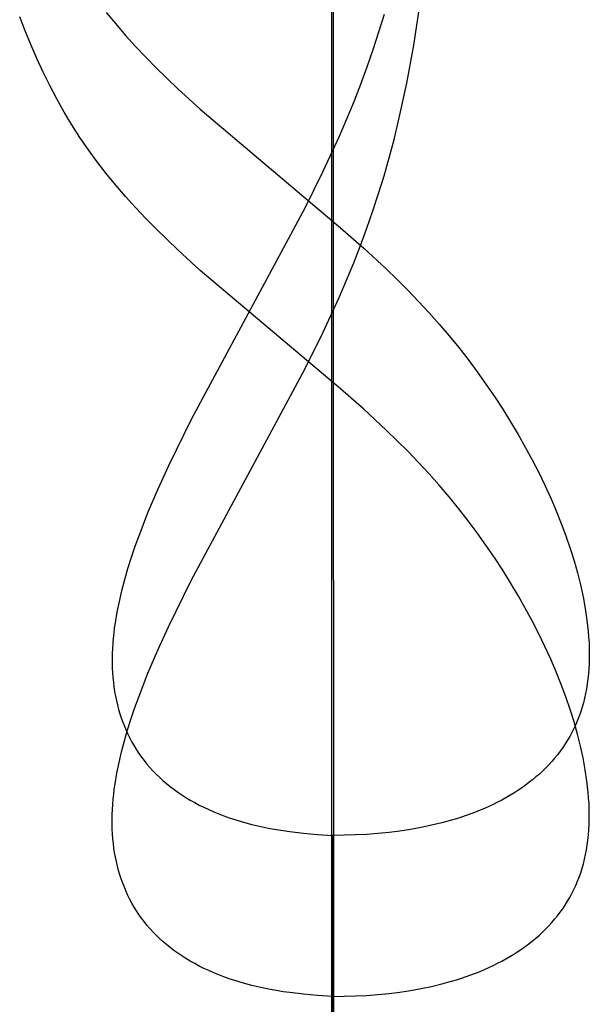
# Model space of a CAD drawing. Units: millimetres. Extents: x 188 to 679, y -220 to 150.
# Drawn here: x 253 to 262, y 60 to 75 of the extents above; entities that cross this region are included whole.
import ezdxf

# ---------------------------------------------------------------- set-up
doc = ezdxf.new("R2010")
doc.units = ezdxf.units.MM
doc.header["$MEASUREMENT"] = 0
doc.layers.add('IGES level 0', color=7, linetype='Continuous', true_color=0x000000)

msp = doc.modelspace()

# ---------------------------------------------------------------- linework, layer by layer
at = {"layer": 'IGES level 0'}
for p, q in [((259.3, 74.874, 90.821), (259.391, 75.477, 90.933)), ((259.3, 74.874, 90.821), (259.391, 75.477, 90.933)), ((253.098, 75.107, 92.427), (253.012, 75.33, 92.483)), ((253.098, 75.107, 92.427), (253.012, 75.33, 92.483)), ((254.393, 75.397, 79.511), (254.544, 75.214, 79.466)), ((257.987, 75.41, 82.169), (257.987, 73.129, 81.7)), ((258.013, 75.41, 82.169), (258.013, 73.129, 81.7)), ((258.823, 75.363, 78.058), (258.736, 75.081, 78.001)), ((253.189, 74.885, 92.372), (253.098, 75.107, 92.427)), ((253.189, 74.885, 92.372), (253.098, 75.107, 92.427)), ((254.544, 75.214, 79.466), (254.699, 75.033, 79.423)), ((254.699, 75.033, 79.423), (254.858, 74.857, 79.38)), ((258.736, 75.081, 78.001), (258.645, 74.801, 77.943)), ((253.285, 74.665, 92.317), (253.189, 74.885, 92.372)), ((253.285, 74.665, 92.317), (253.189, 74.885, 92.372)), ((254.858, 74.857, 79.38), (255.022, 74.683, 79.338)), ((258.645, 74.801, 77.943), (258.548, 74.525, 77.886)), ((259.187, 74.268, 90.706), (259.3, 74.874, 90.821)), ((259.187, 74.268, 90.706), (259.3, 74.874, 90.821)), ((253.386, 74.446, 92.263), (253.285, 74.665, 92.317)), ((253.386, 74.446, 92.263), (253.285, 74.665, 92.317)), ((255.022, 74.683, 79.338), (255.19, 74.512, 79.296)), ((255.19, 74.512, 79.296), (255.535, 74.179, 79.215)), ((258.548, 74.525, 77.886), (258.446, 74.249, 77.828)), ((253.492, 74.231, 92.21), (253.386, 74.446, 92.263)), ((253.492, 74.231, 92.21), (253.386, 74.446, 92.263)), ((253.604, 74.018, 92.158), (253.492, 74.231, 92.21)), ((253.604, 74.018, 92.158), (253.492, 74.231, 92.21)), ((255.535, 74.179, 79.215), (255.891, 73.853, 79.134)), ((258.446, 74.249, 77.828), (258.339, 73.974, 77.77)), ((259.055, 73.667, 90.59), (259.187, 74.268, 90.706)), ((259.055, 73.667, 90.59), (259.187, 74.268, 90.706)), ((253.721, 73.809, 92.107), (253.604, 74.018, 92.158)), ((253.721, 73.809, 92.107), (253.604, 74.018, 92.158)), ((255.891, 73.853, 79.134), (258.131, 71.962, 78.619)), ((258.339, 73.974, 77.77), (258.106, 73.421, 77.651)), ((253.844, 73.604, 92.056), (253.721, 73.809, 92.107)), ((253.844, 73.604, 92.056), (253.721, 73.809, 92.107)), ((253.973, 73.403, 92.007), (253.844, 73.604, 92.056)), ((253.973, 73.403, 92.007), (253.844, 73.604, 92.056)), ((258.982, 73.371, 90.531), (259.055, 73.667, 90.59)), ((258.982, 73.371, 90.531), (259.055, 73.667, 90.59)), ((254.107, 73.207, 91.96), (253.973, 73.403, 92.007)), ((254.107, 73.207, 91.96), (253.973, 73.403, 92.007)), ((258.106, 73.421, 77.651), (257.847, 72.858, 77.529)), ((258.905, 73.08, 90.473), (258.982, 73.371, 90.531)), ((258.905, 73.08, 90.473), (258.982, 73.371, 90.531)), ((254.248, 73.015, 91.913), (254.107, 73.207, 91.96)), ((254.248, 73.015, 91.913), (254.107, 73.207, 91.96)), ((257.987, 73.129, 81.7), (257.986, 70.864, 81.176)), ((258.013, 73.129, 81.7), (258.014, 70.864, 81.176)), ((258.823, 72.793, 90.415), (258.905, 73.08, 90.473)), ((258.823, 72.793, 90.415), (258.905, 73.08, 90.473)), ((254.393, 72.827, 91.868), (254.248, 73.015, 91.913)), ((254.393, 72.827, 91.868), (254.248, 73.015, 91.913)), ((254.544, 72.644, 91.823), (254.393, 72.827, 91.868)), ((254.544, 72.644, 91.823), (254.393, 72.827, 91.868)), ((257.847, 72.858, 77.529), (257.562, 72.276, 77.402)), ((258.736, 72.511, 90.358), (258.823, 72.793, 90.415)), ((258.736, 72.511, 90.358), (258.823, 72.793, 90.415)), ((254.699, 72.464, 91.78), (254.544, 72.644, 91.823)), ((254.699, 72.464, 91.78), (254.544, 72.644, 91.823)), ((254.858, 72.287, 91.737), (254.699, 72.464, 91.78)), ((254.858, 72.287, 91.737), (254.699, 72.464, 91.78)), ((258.645, 72.232, 90.3), (258.736, 72.511, 90.358)), ((258.645, 72.232, 90.3), (258.736, 72.511, 90.358)), ((255.022, 72.113, 91.695), (254.858, 72.287, 91.737)), ((255.022, 72.113, 91.695), (254.858, 72.287, 91.737)), ((257.562, 72.276, 77.402), (255.749, 68.904, 76.655)), ((255.19, 71.943, 91.654), (255.022, 72.113, 91.695)), ((255.19, 71.943, 91.654), (255.022, 72.113, 91.695)), ((258.548, 71.955, 90.243), (258.645, 72.232, 90.3)), ((258.548, 71.955, 90.243), (258.645, 72.232, 90.3)), ((258.131, 71.962, 78.619), (258.499, 71.638, 78.52)), ((258.446, 71.679, 90.185), (258.548, 71.955, 90.243)), ((258.446, 71.679, 90.185), (258.548, 71.955, 90.243)), ((255.535, 71.609, 91.572), (255.19, 71.943, 91.654)), ((255.535, 71.609, 91.572), (255.19, 71.943, 91.654)), ((258.339, 71.404, 90.127), (258.446, 71.679, 90.185)), ((258.339, 71.404, 90.127), (258.446, 71.679, 90.185)), ((255.891, 71.283, 91.491), (255.535, 71.609, 91.572)), ((255.891, 71.283, 91.491), (255.535, 71.609, 91.572)), ((258.499, 71.638, 78.52), (258.858, 71.305, 78.415)), ((258.106, 70.851, 90.009), (258.339, 71.404, 90.127)), ((258.106, 70.851, 90.009), (258.339, 71.404, 90.127)), ((258.131, 69.392, 90.976), (255.891, 71.283, 91.491)), ((258.131, 69.392, 90.976), (255.891, 71.283, 91.491)), ((258.858, 71.305, 78.415), (259.033, 71.135, 78.36)), ((259.033, 71.135, 78.36), (259.206, 70.962, 78.304)), ((257.986, 70.864, 81.176), (257.986, 68.608, 80.6)), ((258.014, 70.864, 81.176), (258.014, 68.608, 80.6)), ((259.206, 70.962, 78.304), (259.375, 70.787, 78.245)), ((257.847, 70.288, 89.887), (258.106, 70.851, 90.009)), ((257.847, 70.288, 89.887), (258.106, 70.851, 90.009)), ((259.375, 70.787, 78.245), (259.541, 70.607, 78.184)), ((259.541, 70.607, 78.184), (259.703, 70.425, 78.121)), ((259.703, 70.425, 78.121), (259.861, 70.239, 78.056)), ((257.562, 69.706, 89.759), (257.847, 70.288, 89.887)), ((257.562, 69.706, 89.759), (257.847, 70.288, 89.887)), ((259.861, 70.239, 78.056), (260.014, 70.05, 77.989)), ((260.014, 70.05, 77.989), (260.163, 69.858, 77.921)), ((260.163, 69.858, 77.921), (260.308, 69.664, 77.851)), ((255.749, 66.334, 89.012), (257.562, 69.706, 89.759)), ((255.749, 66.334, 89.012), (257.562, 69.706, 89.759)), ((260.308, 69.664, 77.851), (260.449, 69.467, 77.779)), ((260.449, 69.467, 77.779), (260.584, 69.269, 77.706)), ((258.499, 69.068, 90.877), (258.131, 69.392, 90.976)), ((258.499, 69.068, 90.877), (258.131, 69.392, 90.976)), ((260.584, 69.269, 77.706), (260.715, 69.069, 77.632)), ((258.858, 68.735, 90.772), (258.499, 69.068, 90.877)), ((258.858, 68.735, 90.772), (258.499, 69.068, 90.877)), ((260.715, 69.069, 77.632), (260.84, 68.868, 77.557)), ((255.749, 68.904, 76.655), (255.384, 68.163, 76.488)), ((260.84, 68.868, 77.557), (260.961, 68.666, 77.481)), ((259.033, 68.565, 90.718), (258.858, 68.735, 90.772)), ((259.033, 68.565, 90.718), (258.858, 68.735, 90.772)), ((260.961, 68.666, 77.481), (261.076, 68.463, 77.404)), ((257.986, 68.608, 80.6), (257.985, 64.073, 79.303)), ((258.014, 68.608, 80.6), (258.015, 64.073, 79.303)), ((259.206, 68.392, 90.661), (259.033, 68.565, 90.718)), ((259.206, 68.392, 90.661), (259.033, 68.565, 90.718)), ((259.375, 68.217, 90.602), (259.206, 68.392, 90.661)), ((259.375, 68.217, 90.602), (259.206, 68.392, 90.661)), ((261.076, 68.463, 77.404), (261.186, 68.26, 77.326)), ((259.541, 68.037, 90.541), (259.375, 68.217, 90.602)), ((259.541, 68.037, 90.541), (259.375, 68.217, 90.602)), ((261.186, 68.26, 77.326), (261.29, 68.056, 77.248)), ((255.384, 68.163, 76.488), (255.215, 67.793, 76.404)), ((259.703, 67.855, 90.478), (259.541, 68.037, 90.541)), ((259.703, 67.855, 90.478), (259.541, 68.037, 90.541)), ((261.29, 68.056, 77.248), (261.389, 67.853, 77.17)), ((255.215, 67.793, 76.404), (255.058, 67.425, 76.319)), ((259.861, 67.669, 90.413), (259.703, 67.855, 90.478)), ((259.861, 67.669, 90.413), (259.703, 67.855, 90.478)), ((261.389, 67.853, 77.17), (261.481, 67.65, 77.091)), ((260.014, 67.48, 90.347), (259.861, 67.669, 90.413)), ((260.014, 67.48, 90.347), (259.861, 67.669, 90.413)), ((261.481, 67.65, 77.091), (261.568, 67.447, 77.013)), ((255.058, 67.425, 76.319), (254.915, 67.06, 76.234)), ((260.163, 67.288, 90.278), (260.014, 67.48, 90.347)), ((260.163, 67.288, 90.278), (260.014, 67.48, 90.347)), ((261.568, 67.447, 77.013), (261.649, 67.246, 76.934)), ((260.308, 67.094, 90.208), (260.163, 67.288, 90.278)), ((260.308, 67.094, 90.208), (260.163, 67.288, 90.278)), ((261.649, 67.246, 76.934), (261.723, 67.045, 76.856)), ((260.449, 66.898, 90.136), (260.308, 67.094, 90.208)), ((260.449, 66.898, 90.136), (260.308, 67.094, 90.208)), ((254.915, 67.06, 76.234), (254.85, 66.879, 76.192)), ((261.723, 67.045, 76.856), (261.792, 66.847, 76.778)), ((254.85, 66.879, 76.192), (254.789, 66.7, 76.15)), ((260.584, 66.699, 90.063), (260.449, 66.898, 90.136)), ((260.584, 66.699, 90.063), (260.449, 66.898, 90.136)), ((261.792, 66.847, 76.778), (261.853, 66.65, 76.7)), ((254.789, 66.7, 76.15), (254.733, 66.522, 76.108)), ((260.715, 66.499, 89.989), (260.584, 66.699, 90.063)), ((260.715, 66.499, 89.989), (260.584, 66.699, 90.063)), ((261.853, 66.65, 76.7), (261.908, 66.455, 76.623)), ((254.733, 66.522, 76.108), (254.682, 66.345, 76.066)), ((260.84, 66.298, 89.914), (260.715, 66.499, 89.989)), ((260.84, 66.298, 89.914), (260.715, 66.499, 89.989)), ((254.682, 66.345, 76.066), (254.636, 66.171, 76.024)), ((255.384, 65.593, 88.845), (255.749, 66.334, 89.012)), ((255.384, 65.593, 88.845), (255.749, 66.334, 89.012)), ((261.908, 66.455, 76.623), (261.957, 66.263, 76.547)), ((254.636, 66.171, 76.024), (254.596, 65.998, 75.982)), ((260.961, 66.096, 89.838), (260.84, 66.298, 89.914)), ((260.961, 66.096, 89.838), (260.84, 66.298, 89.914)), ((261.957, 66.263, 76.547), (261.998, 66.073, 76.472)), ((254.596, 65.998, 75.982), (254.561, 65.828, 75.941)), ((261.076, 65.893, 89.761), (260.961, 66.096, 89.838)), ((261.076, 65.893, 89.761), (260.961, 66.096, 89.838)), ((261.998, 66.073, 76.472), (262.032, 65.886, 76.398)), ((254.561, 65.828, 75.941), (254.533, 65.66, 75.9)), ((261.186, 65.69, 89.683), (261.076, 65.893, 89.761)), ((261.186, 65.69, 89.683), (261.076, 65.893, 89.761)), ((262.032, 65.886, 76.398), (262.059, 65.702, 76.324)), ((261.29, 65.486, 89.605), (261.186, 65.69, 89.683)), ((261.29, 65.486, 89.605), (261.186, 65.69, 89.683)), ((262.059, 65.702, 76.324), (262.07, 65.612, 76.288)), ((254.521, 65.577, 75.879), (254.511, 65.494, 75.859)), ((254.533, 65.66, 75.9), (254.521, 65.577, 75.879)), ((255.215, 65.223, 88.761), (255.384, 65.593, 88.845)), ((255.215, 65.223, 88.761), (255.384, 65.593, 88.845)), ((262.07, 65.612, 76.288), (262.079, 65.522, 76.253)), ((262.079, 65.522, 76.253), (262.086, 65.434, 76.217)), ((254.503, 65.413, 75.839), (254.496, 65.332, 75.818)), ((254.511, 65.494, 75.859), (254.503, 65.413, 75.839)), ((261.389, 65.283, 89.527), (261.29, 65.486, 89.605)), ((261.389, 65.283, 89.527), (261.29, 65.486, 89.605)), ((262.086, 65.434, 76.217), (262.092, 65.346, 76.182)), ((254.491, 65.251, 75.798), (254.488, 65.172, 75.778)), ((254.496, 65.332, 75.818), (254.491, 65.251, 75.798)), ((255.058, 64.855, 88.676), (255.215, 65.223, 88.761)), ((255.058, 64.855, 88.676), (255.215, 65.223, 88.761)), ((261.481, 65.08, 89.449), (261.389, 65.283, 89.527)), ((261.481, 65.08, 89.449), (261.389, 65.283, 89.527)), ((262.092, 65.346, 76.182), (262.095, 65.259, 76.148)), ((262.095, 65.259, 76.148), (262.097, 65.174, 76.114)), ((254.488, 65.172, 75.778), (254.487, 65.093, 75.758)), ((254.487, 65.093, 75.758), (254.487, 65.015, 75.738)), ((261.568, 64.877, 89.37), (261.481, 65.08, 89.449)), ((261.568, 64.877, 89.37), (261.481, 65.08, 89.449)), ((262.096, 65.089, 76.08), (262.094, 65.006, 76.047)), ((262.097, 65.174, 76.114), (262.096, 65.089, 76.08)), ((254.487, 65.015, 75.738), (254.489, 64.937, 75.718)), ((254.489, 64.937, 75.718), (254.493, 64.861, 75.699)), ((262.089, 64.924, 76.014), (262.083, 64.843, 75.981)), ((262.094, 65.006, 76.047), (262.089, 64.924, 76.014)), ((254.493, 64.861, 75.699), (254.498, 64.785, 75.679)), ((254.498, 64.785, 75.679), (254.506, 64.71, 75.66)), ((254.915, 64.49, 88.592), (255.058, 64.855, 88.676)), ((254.915, 64.49, 88.592), (255.058, 64.855, 88.676)), ((261.649, 64.676, 89.291), (261.568, 64.877, 89.37)), ((261.649, 64.676, 89.291), (261.568, 64.877, 89.37)), ((262.075, 64.763, 75.95), (262.064, 64.684, 75.918)), ((262.083, 64.843, 75.981), (262.075, 64.763, 75.95)), ((254.506, 64.71, 75.66), (254.515, 64.636, 75.641)), ((254.515, 64.636, 75.641), (254.526, 64.563, 75.621)), ((261.723, 64.476, 89.213), (261.649, 64.676, 89.291)), ((261.723, 64.476, 89.213), (261.649, 64.676, 89.291)), ((262.052, 64.607, 75.888), (262.037, 64.531, 75.857)), ((262.064, 64.684, 75.918), (262.052, 64.607, 75.888)), ((254.526, 64.563, 75.621), (254.539, 64.49, 75.602)), ((254.539, 64.49, 75.602), (254.554, 64.419, 75.584)), ((254.554, 64.419, 75.584), (254.57, 64.348, 75.565)), ((254.85, 64.309, 88.549), (254.915, 64.49, 88.592)), ((254.85, 64.309, 88.549), (254.915, 64.49, 88.592)), ((261.792, 64.277, 89.135), (261.723, 64.476, 89.213)), ((261.792, 64.277, 89.135), (261.723, 64.476, 89.213)), ((262.021, 64.457, 75.828), (262.002, 64.384, 75.799)), ((262.037, 64.531, 75.857), (262.021, 64.457, 75.828)), ((254.57, 64.348, 75.565), (254.589, 64.278, 75.546)), ((254.589, 64.278, 75.546), (254.609, 64.209, 75.528)), ((254.789, 64.13, 88.507), (254.85, 64.309, 88.549)), ((254.789, 64.13, 88.507), (254.85, 64.309, 88.549)), ((261.853, 64.08, 89.057), (261.792, 64.277, 89.135)), ((261.853, 64.08, 89.057), (261.792, 64.277, 89.135)), ((261.982, 64.312, 75.77), (261.959, 64.242, 75.742)), ((262.002, 64.384, 75.799), (261.982, 64.312, 75.77)), ((254.609, 64.209, 75.528), (254.631, 64.142, 75.51)), ((254.631, 64.142, 75.51), (254.655, 64.075, 75.492)), ((254.733, 63.952, 88.465), (254.789, 64.13, 88.507)), ((254.733, 63.952, 88.465), (254.789, 64.13, 88.507)), ((261.909, 64.105, 75.688), (261.88, 64.038, 75.662)), ((261.935, 64.172, 75.715), (261.909, 64.105, 75.688)), ((261.959, 64.242, 75.742), (261.935, 64.172, 75.715)), ((254.655, 64.075, 75.492), (254.681, 64.009, 75.474)), ((254.681, 64.009, 75.474), (254.708, 63.944, 75.457)), ((254.682, 63.775, 88.423), (254.733, 63.952, 88.465)), ((254.682, 63.775, 88.423), (254.733, 63.952, 88.465)), ((254.708, 63.944, 75.457), (254.738, 63.88, 75.439)), ((257.985, 64.073, 79.303), (257.984, 59.446, 77.838)), ((258.015, 64.073, 79.303), (258.015, 59.446, 77.838)), ((261.85, 63.973, 75.636), (261.818, 63.91, 75.611)), ((261.88, 64.038, 75.662), (261.85, 63.973, 75.636)), ((261.908, 63.885, 88.98), (261.853, 64.08, 89.057)), ((261.908, 63.885, 88.98), (261.853, 64.08, 89.057)), ((254.738, 63.88, 75.439), (254.769, 63.817, 75.422)), ((254.769, 63.817, 75.422), (254.802, 63.755, 75.405)), ((261.749, 63.786, 75.562), (261.711, 63.726, 75.538)), ((261.784, 63.847, 75.586), (261.749, 63.786, 75.562)), ((261.818, 63.91, 75.611), (261.784, 63.847, 75.586)), ((261.957, 63.693, 88.904), (261.908, 63.885, 88.98)), ((261.957, 63.693, 88.904), (261.908, 63.885, 88.98)), ((254.636, 63.601, 88.381), (254.682, 63.775, 88.423)), ((254.636, 63.601, 88.381), (254.682, 63.775, 88.423)), ((254.802, 63.755, 75.405), (254.838, 63.694, 75.388)), ((254.838, 63.694, 75.388), (254.875, 63.634, 75.372)), ((254.875, 63.634, 75.372), (254.914, 63.575, 75.356)), ((261.672, 63.668, 75.515), (261.631, 63.611, 75.493)), ((261.711, 63.726, 75.538), (261.672, 63.668, 75.515)), ((261.998, 63.503, 88.829), (261.957, 63.693, 88.904)), ((261.998, 63.503, 88.829), (261.957, 63.693, 88.904)), ((254.596, 63.428, 88.34), (254.636, 63.601, 88.381)), ((254.596, 63.428, 88.34), (254.636, 63.601, 88.381)), ((254.914, 63.575, 75.356), (254.955, 63.517, 75.34)), ((254.955, 63.517, 75.34), (254.997, 63.461, 75.324)), ((261.544, 63.5, 75.45), (261.499, 63.447, 75.429)), ((261.589, 63.555, 75.471), (261.544, 63.5, 75.45)), ((261.631, 63.611, 75.493), (261.589, 63.555, 75.471)), ((262.032, 63.316, 88.755), (261.998, 63.503, 88.829)), ((262.032, 63.316, 88.755), (261.998, 63.503, 88.829)), ((254.561, 63.258, 88.298), (254.596, 63.428, 88.34)), ((254.561, 63.258, 88.298), (254.596, 63.428, 88.34)), ((254.997, 63.461, 75.324), (255.042, 63.405, 75.308)), ((255.042, 63.405, 75.308), (255.089, 63.351, 75.293)), ((255.089, 63.351, 75.293), (255.138, 63.297, 75.278)), ((261.402, 63.344, 75.388), (261.352, 63.294, 75.369)), ((261.451, 63.395, 75.408), (261.402, 63.344, 75.388)), ((261.499, 63.447, 75.429), (261.451, 63.395, 75.408)), ((262.059, 63.132, 88.682), (262.032, 63.316, 88.755)), ((262.059, 63.132, 88.682), (262.032, 63.316, 88.755)), ((254.533, 63.09, 88.257), (254.561, 63.258, 88.298)), ((254.533, 63.09, 88.257), (254.561, 63.258, 88.298)), ((255.138, 63.297, 75.278), (255.188, 63.245, 75.263)), ((255.188, 63.245, 75.263), (255.241, 63.194, 75.249)), ((255.241, 63.194, 75.249), (255.295, 63.145, 75.235)), ((261.246, 63.199, 75.332), (261.191, 63.153, 75.314)), ((261.3, 63.246, 75.35), (261.246, 63.199, 75.332)), ((261.352, 63.294, 75.369), (261.3, 63.246, 75.35)), ((254.511, 62.924, 88.216), (254.521, 63.007, 88.236)), ((254.511, 62.924, 88.216), (254.521, 63.007, 88.236)), ((254.521, 63.007, 88.236), (254.533, 63.09, 88.257)), ((254.521, 63.007, 88.236), (254.533, 63.09, 88.257)), ((255.295, 63.145, 75.235), (255.352, 63.096, 75.221)), ((255.352, 63.096, 75.221), (255.41, 63.049, 75.207)), ((255.41, 63.049, 75.207), (255.471, 63.003, 75.194)), ((255.471, 63.003, 75.194), (255.533, 62.958, 75.181)), ((261.017, 63.023, 75.263), (260.957, 62.982, 75.247)), ((261.076, 63.065, 75.279), (261.017, 63.023, 75.263)), ((261.134, 63.109, 75.296), (261.076, 63.065, 75.279)), ((261.191, 63.153, 75.314), (261.134, 63.109, 75.296)), ((262.07, 63.042, 88.646), (262.059, 63.132, 88.682)), ((262.07, 63.042, 88.646), (262.059, 63.132, 88.682)), ((262.079, 62.952, 88.61), (262.07, 63.042, 88.646)), ((262.079, 62.952, 88.61), (262.07, 63.042, 88.646)), ((254.496, 62.762, 88.175), (254.503, 62.843, 88.196)), ((254.496, 62.762, 88.175), (254.503, 62.843, 88.196)), ((254.503, 62.843, 88.196), (254.511, 62.924, 88.216)), ((254.503, 62.843, 88.196), (254.511, 62.924, 88.216)), ((255.533, 62.958, 75.181), (255.598, 62.914, 75.169)), ((255.598, 62.914, 75.169), (255.664, 62.872, 75.156)), ((255.664, 62.872, 75.156), (255.733, 62.831, 75.144)), ((260.767, 62.867, 75.202), (260.701, 62.831, 75.188)), ((260.831, 62.904, 75.217), (260.767, 62.867, 75.202)), ((260.895, 62.943, 75.232), (260.831, 62.904, 75.217)), ((260.957, 62.982, 75.247), (260.895, 62.943, 75.232)), ((262.086, 62.864, 88.574), (262.079, 62.952, 88.61)), ((262.086, 62.864, 88.574), (262.079, 62.952, 88.61)), ((262.092, 62.776, 88.54), (262.086, 62.864, 88.574)), ((262.092, 62.776, 88.54), (262.086, 62.864, 88.574)), ((254.491, 62.681, 88.155), (254.496, 62.762, 88.175)), ((254.491, 62.681, 88.155), (254.496, 62.762, 88.175)), ((255.733, 62.831, 75.144), (255.803, 62.791, 75.133)), ((255.803, 62.791, 75.133), (255.876, 62.752, 75.121)), ((255.876, 62.752, 75.121), (255.95, 62.715, 75.111)), ((255.95, 62.715, 75.111), (256.027, 62.679, 75.1)), ((260.425, 62.698, 75.137), (260.354, 62.668, 75.125)), ((260.496, 62.729, 75.149), (260.425, 62.698, 75.137)), ((260.565, 62.762, 75.162), (260.496, 62.729, 75.149)), ((260.634, 62.796, 75.175), (260.565, 62.762, 75.162)), ((260.701, 62.831, 75.188), (260.634, 62.796, 75.175)), ((262.095, 62.689, 88.505), (262.092, 62.776, 88.54)), ((262.095, 62.689, 88.505), (262.092, 62.776, 88.54)), ((262.097, 62.604, 88.471), (262.095, 62.689, 88.505)), ((262.097, 62.604, 88.471), (262.095, 62.689, 88.505)), ((254.487, 62.523, 88.115), (254.488, 62.602, 88.135)), ((254.487, 62.523, 88.115), (254.488, 62.602, 88.135)), ((254.488, 62.602, 88.135), (254.491, 62.681, 88.155)), ((254.488, 62.602, 88.135), (254.491, 62.681, 88.155)), ((256.027, 62.679, 75.1), (256.106, 62.645, 75.09)), ((256.106, 62.645, 75.09), (256.186, 62.612, 75.08)), ((256.186, 62.612, 75.08), (256.269, 62.58, 75.07)), ((256.269, 62.58, 75.07), (256.354, 62.55, 75.061)), ((256.354, 62.55, 75.061), (256.441, 62.521, 75.053)), ((259.979, 62.534, 75.074), (259.901, 62.511, 75.065)), ((260.056, 62.558, 75.083), (259.979, 62.534, 75.074)), ((260.132, 62.584, 75.093), (260.056, 62.558, 75.083)), ((260.207, 62.611, 75.104), (260.132, 62.584, 75.093)), ((260.281, 62.639, 75.114), (260.207, 62.611, 75.104)), ((260.354, 62.668, 75.125), (260.281, 62.639, 75.114)), ((262.096, 62.519, 88.437), (262.097, 62.604, 88.471)), ((262.096, 62.519, 88.437), (262.097, 62.604, 88.471)), ((254.487, 62.445, 88.095), (254.487, 62.523, 88.115)), ((254.487, 62.445, 88.095), (254.487, 62.523, 88.115)), ((254.489, 62.367, 88.076), (254.487, 62.445, 88.095)), ((254.489, 62.367, 88.076), (254.487, 62.445, 88.095)), ((256.441, 62.521, 75.053), (256.53, 62.494, 75.044)), ((256.53, 62.494, 75.044), (256.621, 62.468, 75.036)), ((256.621, 62.468, 75.036), (256.714, 62.443, 75.029)), ((256.714, 62.443, 75.029), (256.81, 62.42, 75.022)), ((256.81, 62.42, 75.022), (256.907, 62.399, 75.015)), ((256.907, 62.399, 75.015), (257.006, 62.379, 75.009)), ((257.006, 62.379, 75.009), (257.108, 62.36, 75.003)), ((259.416, 62.394, 75.02), (259.247, 62.363, 75.009)), ((259.581, 62.428, 75.034), (259.416, 62.394, 75.02)), ((259.743, 62.467, 75.048), (259.581, 62.428, 75.034)), ((259.901, 62.511, 75.065), (259.743, 62.467, 75.048)), ((262.089, 62.354, 88.371), (262.094, 62.436, 88.404)), ((262.089, 62.354, 88.371), (262.094, 62.436, 88.404)), ((262.094, 62.436, 88.404), (262.096, 62.519, 88.437)), ((262.094, 62.436, 88.404), (262.096, 62.519, 88.437)), ((254.493, 62.291, 88.056), (254.489, 62.367, 88.076)), ((254.493, 62.291, 88.056), (254.489, 62.367, 88.076)), ((254.498, 62.215, 88.036), (254.493, 62.291, 88.056)), ((254.498, 62.215, 88.036), (254.493, 62.291, 88.056)), ((254.506, 62.14, 88.017), (254.498, 62.215, 88.036)), ((254.506, 62.14, 88.017), (254.498, 62.215, 88.036)), ((257.108, 62.36, 75.003), (257.212, 62.343, 74.998)), ((257.212, 62.343, 74.998), (257.318, 62.328, 74.993)), ((257.318, 62.328, 74.993), (257.536, 62.301, 74.984)), ((257.536, 62.301, 74.984), (257.763, 62.282, 74.978)), ((257.763, 62.282, 74.978), (257.999, 62.268, 74.973)), ((257.999, 62.268, 74.973), (257.999, 59.698, 87.33)), ((258.185, 62.27, 74.974), (258.001, 62.268, 74.973)), ((258.001, 62.268, 74.973), (258.001, 59.698, 87.33)), ((258.367, 62.275, 74.976), (258.185, 62.27, 74.974)), ((258.548, 62.284, 74.979), (258.367, 62.275, 74.976)), ((258.726, 62.298, 74.984), (258.548, 62.284, 74.979)), ((258.902, 62.315, 74.991), (258.726, 62.298, 74.984)), ((259.076, 62.337, 74.999), (258.902, 62.315, 74.991)), ((259.247, 62.363, 75.009), (259.076, 62.337, 74.999)), ((262.075, 62.193, 88.307), (262.083, 62.273, 88.339)), ((262.075, 62.193, 88.307), (262.083, 62.273, 88.339)), ((262.083, 62.273, 88.339), (262.089, 62.354, 88.371)), ((262.083, 62.273, 88.339), (262.089, 62.354, 88.371)), ((254.515, 62.066, 87.998), (254.506, 62.14, 88.017)), ((254.515, 62.066, 87.998), (254.506, 62.14, 88.017)), ((254.526, 61.993, 87.979), (254.515, 62.066, 87.998)), ((254.526, 61.993, 87.979), (254.515, 62.066, 87.998)), ((262.052, 62.037, 88.245), (262.064, 62.114, 88.276)), ((262.052, 62.037, 88.245), (262.064, 62.114, 88.276)), ((262.064, 62.114, 88.276), (262.075, 62.193, 88.307)), ((262.064, 62.114, 88.276), (262.075, 62.193, 88.307)), ((254.539, 61.92, 87.96), (254.526, 61.993, 87.979)), ((254.539, 61.92, 87.96), (254.526, 61.993, 87.979)), ((254.554, 61.849, 87.941), (254.539, 61.92, 87.96)), ((254.554, 61.849, 87.941), (254.539, 61.92, 87.96)), ((262.021, 61.887, 88.185), (262.037, 61.961, 88.215)), ((262.021, 61.887, 88.185), (262.037, 61.961, 88.215)), ((262.037, 61.961, 88.215), (262.052, 62.037, 88.245)), ((262.037, 61.961, 88.215), (262.052, 62.037, 88.245)), ((254.57, 61.778, 87.922), (254.554, 61.849, 87.941)), ((254.57, 61.778, 87.922), (254.554, 61.849, 87.941)), ((254.589, 61.708, 87.904), (254.57, 61.778, 87.922)), ((254.589, 61.708, 87.904), (254.57, 61.778, 87.922)), ((261.982, 61.742, 88.127), (262.002, 61.814, 88.156)), ((261.982, 61.742, 88.127), (262.002, 61.814, 88.156)), ((262.002, 61.814, 88.156), (262.021, 61.887, 88.185)), ((262.002, 61.814, 88.156), (262.021, 61.887, 88.185)), ((254.609, 61.64, 87.885), (254.589, 61.708, 87.904)), ((254.609, 61.64, 87.885), (254.589, 61.708, 87.904)), ((254.631, 61.572, 87.867), (254.609, 61.64, 87.885)), ((254.631, 61.572, 87.867), (254.609, 61.64, 87.885)), ((261.909, 61.535, 88.045), (261.935, 61.603, 88.072)), ((261.909, 61.535, 88.045), (261.935, 61.603, 88.072)), ((261.935, 61.603, 88.072), (261.959, 61.672, 88.099)), ((261.935, 61.603, 88.072), (261.959, 61.672, 88.099)), ((261.959, 61.672, 88.099), (261.982, 61.742, 88.127)), ((261.959, 61.672, 88.099), (261.982, 61.742, 88.127)), ((254.655, 61.505, 87.849), (254.631, 61.572, 87.867)), ((254.655, 61.505, 87.849), (254.631, 61.572, 87.867)), ((254.681, 61.439, 87.831), (254.655, 61.505, 87.849)), ((254.681, 61.439, 87.831), (254.655, 61.505, 87.849)), ((254.708, 61.374, 87.814), (254.681, 61.439, 87.831)), ((254.708, 61.374, 87.814), (254.681, 61.439, 87.831)), ((261.85, 61.403, 87.993), (261.88, 61.468, 88.019)), ((261.85, 61.403, 87.993), (261.88, 61.468, 88.019)), ((261.88, 61.468, 88.019), (261.909, 61.535, 88.045)), ((261.88, 61.468, 88.019), (261.909, 61.535, 88.045)), ((254.738, 61.31, 87.796), (254.708, 61.374, 87.814)), ((254.738, 61.31, 87.796), (254.708, 61.374, 87.814)), ((254.769, 61.247, 87.779), (254.738, 61.31, 87.796)), ((254.769, 61.247, 87.779), (254.738, 61.31, 87.796)), ((261.749, 61.216, 87.919), (261.784, 61.277, 87.943)), ((261.749, 61.216, 87.919), (261.784, 61.277, 87.943)), ((261.784, 61.277, 87.943), (261.818, 61.34, 87.968)), ((261.784, 61.277, 87.943), (261.818, 61.34, 87.968)), ((261.818, 61.34, 87.968), (261.85, 61.403, 87.993)), ((261.818, 61.34, 87.968), (261.85, 61.403, 87.993)), ((254.802, 61.185, 87.762), (254.769, 61.247, 87.779)), ((254.802, 61.185, 87.762), (254.769, 61.247, 87.779)), ((254.838, 61.124, 87.746), (254.802, 61.185, 87.762)), ((254.838, 61.124, 87.746), (254.802, 61.185, 87.762)), ((254.875, 61.064, 87.729), (254.838, 61.124, 87.746)), ((254.875, 61.064, 87.729), (254.838, 61.124, 87.746)), ((261.672, 61.098, 87.873), (261.711, 61.156, 87.896)), ((261.672, 61.098, 87.873), (261.711, 61.156, 87.896)), ((261.711, 61.156, 87.896), (261.749, 61.216, 87.919)), ((261.711, 61.156, 87.896), (261.749, 61.216, 87.919)), ((254.914, 61.005, 87.713), (254.875, 61.064, 87.729)), ((254.914, 61.005, 87.713), (254.875, 61.064, 87.729)), ((254.955, 60.947, 87.697), (254.914, 61.005, 87.713)), ((254.955, 60.947, 87.697), (254.914, 61.005, 87.713)), ((261.544, 60.93, 87.807), (261.589, 60.985, 87.828)), ((261.544, 60.93, 87.807), (261.589, 60.985, 87.828)), ((261.589, 60.985, 87.828), (261.631, 61.041, 87.85)), ((261.589, 60.985, 87.828), (261.631, 61.041, 87.85)), ((261.631, 61.041, 87.85), (261.672, 61.098, 87.873)), ((261.631, 61.041, 87.85), (261.672, 61.098, 87.873)), ((254.997, 60.891, 87.681), (254.955, 60.947, 87.697)), ((254.997, 60.891, 87.681), (254.955, 60.947, 87.697)), ((255.042, 60.835, 87.666), (254.997, 60.891, 87.681)), ((255.042, 60.835, 87.666), (254.997, 60.891, 87.681)), ((255.089, 60.781, 87.65), (255.042, 60.835, 87.666)), ((255.089, 60.781, 87.65), (255.042, 60.835, 87.666)), ((261.402, 60.774, 87.745), (261.451, 60.825, 87.765)), ((261.402, 60.774, 87.745), (261.451, 60.825, 87.765)), ((261.451, 60.825, 87.765), (261.499, 60.877, 87.786)), ((261.451, 60.825, 87.765), (261.499, 60.877, 87.786)), ((261.499, 60.877, 87.786), (261.544, 60.93, 87.807)), ((261.499, 60.877, 87.786), (261.544, 60.93, 87.807)), ((255.138, 60.727, 87.635), (255.089, 60.781, 87.65)), ((255.138, 60.727, 87.635), (255.089, 60.781, 87.65)), ((255.188, 60.675, 87.621), (255.138, 60.727, 87.635)), ((255.188, 60.675, 87.621), (255.138, 60.727, 87.635)), ((255.241, 60.624, 87.606), (255.188, 60.675, 87.621)), ((255.241, 60.624, 87.606), (255.188, 60.675, 87.621)), ((261.246, 60.629, 87.689), (261.3, 60.676, 87.707)), ((261.246, 60.629, 87.689), (261.3, 60.676, 87.707)), ((261.3, 60.676, 87.707), (261.352, 60.724, 87.726)), ((261.3, 60.676, 87.707), (261.352, 60.724, 87.726)), ((261.352, 60.724, 87.726), (261.402, 60.774, 87.745)), ((261.352, 60.724, 87.726), (261.402, 60.774, 87.745)), ((255.295, 60.575, 87.592), (255.241, 60.624, 87.606)), ((255.295, 60.575, 87.592), (255.241, 60.624, 87.606)), ((255.352, 60.526, 87.578), (255.295, 60.575, 87.592)), ((255.352, 60.526, 87.578), (255.295, 60.575, 87.592)), ((255.41, 60.479, 87.565), (255.352, 60.526, 87.578)), ((255.41, 60.479, 87.565), (255.352, 60.526, 87.578)), ((261.017, 60.453, 87.62), (261.076, 60.495, 87.637)), ((261.017, 60.453, 87.62), (261.076, 60.495, 87.637)), ((261.076, 60.495, 87.637), (261.134, 60.539, 87.653)), ((261.076, 60.495, 87.637), (261.134, 60.539, 87.653)), ((261.134, 60.539, 87.653), (261.191, 60.583, 87.671)), ((261.134, 60.539, 87.653), (261.191, 60.583, 87.671)), ((261.191, 60.583, 87.671), (261.246, 60.629, 87.689)), ((261.191, 60.583, 87.671), (261.246, 60.629, 87.689)), ((255.471, 60.433, 87.551), (255.41, 60.479, 87.565)), ((255.471, 60.433, 87.551), (255.41, 60.479, 87.565)), ((255.533, 60.388, 87.538), (255.471, 60.433, 87.551)), ((255.533, 60.388, 87.538), (255.471, 60.433, 87.551)), ((255.598, 60.344, 87.526), (255.533, 60.388, 87.538)), ((255.598, 60.344, 87.526), (255.533, 60.388, 87.538)), ((255.664, 60.302, 87.513), (255.598, 60.344, 87.526)), ((255.664, 60.302, 87.513), (255.598, 60.344, 87.526)), ((260.767, 60.297, 87.56), (260.831, 60.334, 87.574)), ((260.767, 60.297, 87.56), (260.831, 60.334, 87.574)), ((260.831, 60.334, 87.574), (260.895, 60.373, 87.589)), ((260.831, 60.334, 87.574), (260.895, 60.373, 87.589)), ((260.895, 60.373, 87.589), (260.957, 60.412, 87.604)), ((260.895, 60.373, 87.589), (260.957, 60.412, 87.604)), ((260.957, 60.412, 87.604), (261.017, 60.453, 87.62)), ((260.957, 60.412, 87.604), (261.017, 60.453, 87.62)), ((255.733, 60.261, 87.502), (255.664, 60.302, 87.513)), ((255.733, 60.261, 87.502), (255.664, 60.302, 87.513)), ((255.803, 60.221, 87.49), (255.733, 60.261, 87.502)), ((255.803, 60.221, 87.49), (255.733, 60.261, 87.502)), ((255.876, 60.182, 87.479), (255.803, 60.221, 87.49)), ((255.876, 60.182, 87.479), (255.803, 60.221, 87.49)), ((255.95, 60.145, 87.468), (255.876, 60.182, 87.479)), ((255.95, 60.145, 87.468), (255.876, 60.182, 87.479)), ((260.496, 60.16, 87.506), (260.565, 60.192, 87.519)), ((260.496, 60.16, 87.506), (260.565, 60.192, 87.519)), ((260.565, 60.192, 87.519), (260.634, 60.226, 87.532)), ((260.565, 60.192, 87.519), (260.634, 60.226, 87.532)), ((260.634, 60.226, 87.532), (260.701, 60.261, 87.546)), ((260.634, 60.226, 87.532), (260.701, 60.261, 87.546)), ((260.701, 60.261, 87.546), (260.767, 60.297, 87.56)), ((260.701, 60.261, 87.546), (260.767, 60.297, 87.56)), ((256.027, 60.109, 87.457), (255.95, 60.145, 87.468)), ((256.027, 60.109, 87.457), (255.95, 60.145, 87.468)), ((256.106, 60.075, 87.447), (256.027, 60.109, 87.457)), ((256.106, 60.075, 87.447), (256.027, 60.109, 87.457)), ((256.186, 60.042, 87.437), (256.106, 60.075, 87.447)), ((256.186, 60.042, 87.437), (256.106, 60.075, 87.447)), ((256.269, 60.01, 87.428), (256.186, 60.042, 87.437)), ((256.269, 60.01, 87.428), (256.186, 60.042, 87.437)), ((260.132, 60.014, 87.45), (260.207, 60.041, 87.461)), ((260.132, 60.014, 87.45), (260.207, 60.041, 87.461)), ((260.207, 60.041, 87.461), (260.281, 60.069, 87.471)), ((260.207, 60.041, 87.461), (260.281, 60.069, 87.471)), ((260.281, 60.069, 87.471), (260.354, 60.098, 87.483)), ((260.281, 60.069, 87.471), (260.354, 60.098, 87.483)), ((260.354, 60.098, 87.483), (260.425, 60.128, 87.494)), ((260.354, 60.098, 87.483), (260.425, 60.128, 87.494)), ((260.425, 60.128, 87.494), (260.496, 60.16, 87.506)), ((260.425, 60.128, 87.494), (260.496, 60.16, 87.506)), ((256.354, 59.98, 87.418), (256.269, 60.01, 87.428)), ((256.354, 59.98, 87.418), (256.269, 60.01, 87.428)), ((256.441, 59.951, 87.41), (256.354, 59.98, 87.418)), ((256.441, 59.951, 87.41), (256.354, 59.98, 87.418)), ((256.53, 59.924, 87.401), (256.441, 59.951, 87.41)), ((256.53, 59.924, 87.401), (256.441, 59.951, 87.41)), ((256.621, 59.898, 87.394), (256.53, 59.924, 87.401)), ((256.621, 59.898, 87.394), (256.53, 59.924, 87.401)), ((256.714, 59.873, 87.386), (256.621, 59.898, 87.394)), ((256.714, 59.873, 87.386), (256.621, 59.898, 87.394)), ((256.81, 59.85, 87.379), (256.714, 59.873, 87.386)), ((256.81, 59.85, 87.379), (256.714, 59.873, 87.386)), ((259.416, 59.824, 87.378), (259.581, 59.858, 87.391)), ((259.416, 59.824, 87.378), (259.581, 59.858, 87.391)), ((259.581, 59.858, 87.391), (259.743, 59.897, 87.406)), ((259.581, 59.858, 87.391), (259.743, 59.897, 87.406)), ((259.743, 59.897, 87.406), (259.901, 59.941, 87.422)), ((259.743, 59.897, 87.406), (259.901, 59.941, 87.422)), ((259.901, 59.941, 87.422), (259.979, 59.964, 87.431)), ((259.901, 59.941, 87.422), (259.979, 59.964, 87.431)), ((259.979, 59.964, 87.431), (260.056, 59.989, 87.441)), ((259.979, 59.964, 87.431), (260.056, 59.989, 87.441)), ((260.056, 59.989, 87.441), (260.132, 60.014, 87.45)), ((260.056, 59.989, 87.441), (260.132, 60.014, 87.45)), ((256.907, 59.829, 87.372), (256.81, 59.85, 87.379)), ((256.907, 59.829, 87.372), (256.81, 59.85, 87.379)), ((257.006, 59.809, 87.366), (256.907, 59.829, 87.372)), ((257.006, 59.809, 87.366), (256.907, 59.829, 87.372)), ((257.108, 59.79, 87.36), (257.006, 59.809, 87.366)), ((257.108, 59.79, 87.36), (257.006, 59.809, 87.366)), ((257.212, 59.773, 87.355), (257.108, 59.79, 87.36)), ((257.212, 59.773, 87.355), (257.108, 59.79, 87.36)), ((257.318, 59.758, 87.35), (257.212, 59.773, 87.355)), ((257.318, 59.758, 87.35), (257.212, 59.773, 87.355)), ((257.536, 59.732, 87.342), (257.318, 59.758, 87.35)), ((257.536, 59.732, 87.342), (257.318, 59.758, 87.35)), ((257.763, 59.712, 87.335), (257.536, 59.732, 87.342)), ((257.763, 59.712, 87.335), (257.536, 59.732, 87.342)), ((257.999, 59.698, 87.33), (257.763, 59.712, 87.335)), ((257.999, 59.698, 87.33), (257.763, 59.712, 87.335)), ((258.185, 59.7, 87.331), (258.367, 59.705, 87.333)), ((258.185, 59.7, 87.331), (258.367, 59.705, 87.333)), ((258.367, 59.705, 87.333), (258.548, 59.714, 87.336)), ((258.367, 59.705, 87.333), (258.548, 59.714, 87.336)), ((258.548, 59.714, 87.336), (258.726, 59.728, 87.341)), ((258.548, 59.714, 87.336), (258.726, 59.728, 87.341)), ((258.726, 59.728, 87.341), (258.902, 59.746, 87.348)), ((258.726, 59.728, 87.341), (258.902, 59.746, 87.348)), ((258.902, 59.746, 87.348), (259.076, 59.767, 87.356)), ((258.902, 59.746, 87.348), (259.076, 59.767, 87.356)), ((259.076, 59.767, 87.356), (259.247, 59.793, 87.366)), ((259.076, 59.767, 87.356), (259.247, 59.793, 87.366)), ((259.247, 59.793, 87.366), (259.416, 59.824, 87.378)), ((259.247, 59.793, 87.366), (259.416, 59.824, 87.378)), ((257.998, 59.245, 87.273), (257.999, 59.698, 87.33)), ((258.001, 59.698, 87.33), (258.185, 59.7, 87.331)), ((258.001, 59.698, 87.33), (258.185, 59.7, 87.331)), ((258.001, 59.244, 87.274), (258.001, 59.698, 87.33))]:
    msp.add_line(p, q, dxfattribs=at)

doc.saveas('drawing.dxf')
